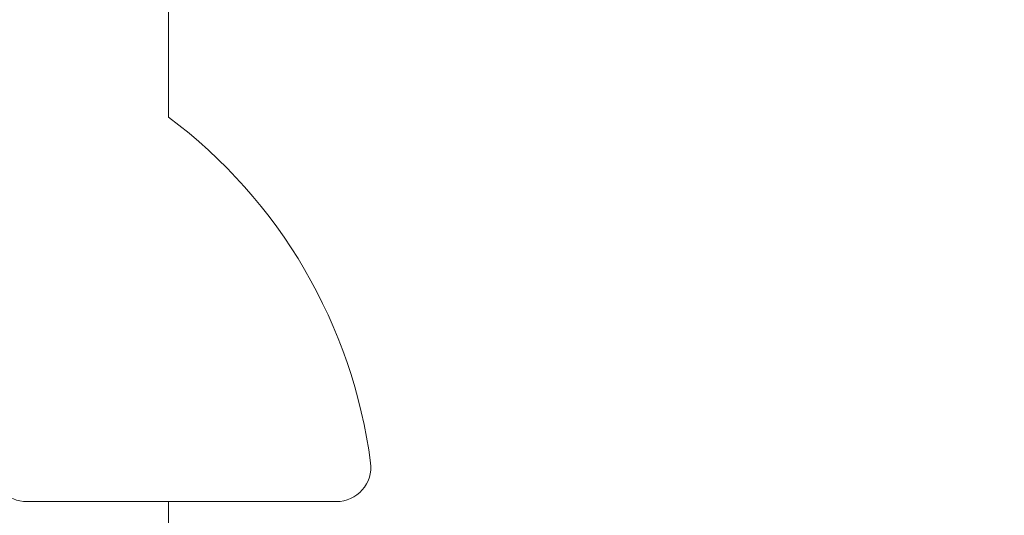
# Model space of a CAD drawing. Units: millimetres. Extents: x 816 to 2739, y 157 to 1956.
# Drawn here: x 1485 to 1628, y 575 to 647 of the extents above; entities that cross this region are included whole.
import ezdxf

# ---------------------------------------------------------------- set-up
doc = ezdxf.new("R2010")
doc.units = ezdxf.units.MM
doc.header["$LTSCALE"] = 8
doc.linetypes.add('SLD-Durchgehend', pattern=[0])
doc.layers.add('MAßLINIE_MAßZEICHNUNGEN', color=7, linetype='SLD-Durchgehend')
doc.styles.add('SLDTEXTSTYLE0', font='Opinion Pro')
doc.dimstyles.new('SLDDIMSTYLE0', dxfattribs={"dimtxt": 42.333333, "dimasz": 28, "dimexe": 0, "dimexo": 0.0625, "dimgap": 10.583333, "dimtad": 0, "dimdec": 0, "dimrnd": 1e-09, "dimzin": 12, "dimdsep": 46, "dimtxsty": 'SLDTEXTSTYLE0', "dimsah": 1, "dimcen": 0.09, "dimadec": 0, "dimazin": 3, "dimtfac": 1, "dimtdec": 0, "dimtofl": 0, "dimtmove": 0, "dimatfit": 3, "dimfxl": 0, "dimfrac": 2, "dimtolj": 1, "dimtzin": 12, "dimarcsym": 0})

# ---------------------------------------------------------------- blocks, each defined once
blk = doc.blocks.new('_D_6')
at = {"layer": 'MAßLINIE_MAßZEICHNUNGEN', "color": 7}
for p, q in [((1292.04, 976.73), (1838.32, 976.73)), ((1830.32, 976.73), (1830.32, 698.31)), ((1830.32, 322.53), (1830.32, 600.95)), ((1405.31, 322.53), (1838.32, 322.53))]:
    blk.add_line(p, q, dxfattribs=at)
for points in [[(1830.32, 976.73), (1818.32, 948.73), (1842.32, 948.73)], [(1830.32, 322.53), (1842.32, 350.53), (1818.32, 350.53)]]:
    blk.add_solid(points, dxfattribs=at)
at = {"layer": 'MAßLINIE_MAßZEICHNUNGEN', "color": 7, "insert": (1805.78, 600.95), "char_height": 42.333, "attachment_point": 1, "rotation": 90, "style": 'SLDTEXTSTYLE0'}
blk.add_mtext('654', dxfattribs=at)

msp = doc.modelspace()

# ---------------------------------------------------------------- linework, layer by layer
at = {"color": 7, "linetype": 'SLD-Durchgehend', "lineweight": 18}
for p, q in [((1506.54, 682.53), (1506.54, 632.53)), ((1530.96, 576.53), (1485.92, 576.53)), ((1506.54, 568.53), (1506.54, 576.53))]:
    msp.add_line(p, q, dxfattribs=at)
for centre, radius, start, end in [((1461.54, 572.53), 75, 7.387, 53.1301), ((1530.96, 581.53), 5, 270, 7.387), ((1485.92, 581.53), 5, 223.8131, 270)]:
    msp.add_arc(centre, radius, start, end, dxfattribs=at)

# ---------------------------------------------------------------- dimensions: what is measured, and where the dimension line sits
at = {"layer": 'MAßLINIE_MAßZEICHNUNGEN', "color": 7}
dim = msp.add_linear_dim(base=(1830.32, 976.73), p1=(1397.31, 322.53), p2=(1284.04, 976.73), angle=90, dimstyle='SLDDIMSTYLE0', dxfattribs=at)
dim.commit()
dim.dimension.update_dxf_attribs({"geometry": '_D_6', "text_midpoint": (1830.32, 649.63), "dimtype": 160})

doc.saveas('drawing.dxf')
